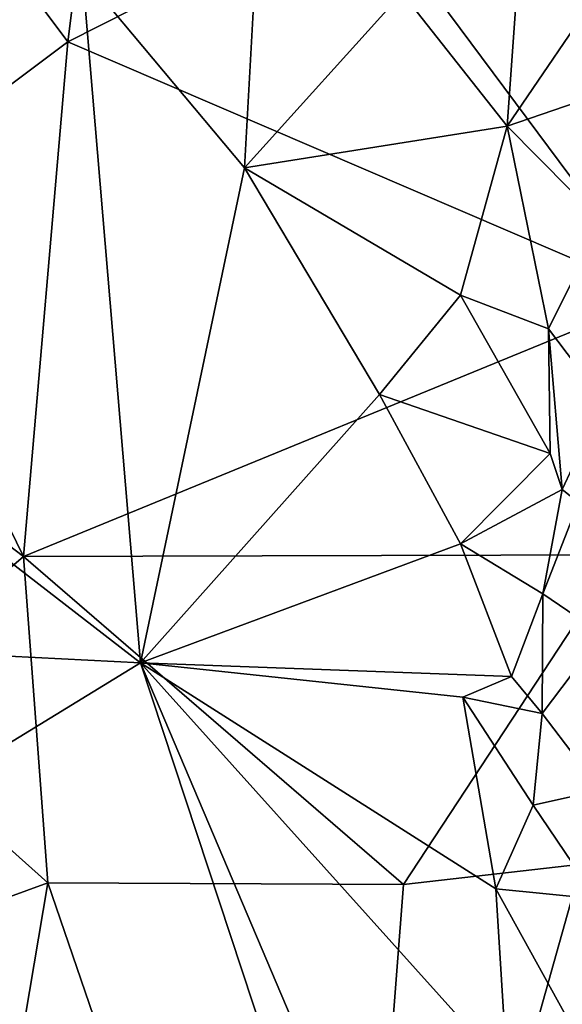
# Model space of a CAD drawing. Units: metres. Extents: x 25.2 to 30.2, y -19.1 to 15.4.
# Drawn here: x 29.4 to 29.7, y -12.4 to -11.8 of the extents above; entities that cross this region are included whole.
import ezdxf

# ---------------------------------------------------------------- set-up
doc = ezdxf.new("R2010")
doc.units = ezdxf.units.M

msp = doc.modelspace()

# ---------------------------------------------------------------- linework, layer by layer
at = {"layer": '1'}
for points in [[(29.49193, -11.39213, 3.19862), (29.33943, -11.66491, 3.1638), (29.44059, -11.7999, 3.15452)], [(29.49193, -11.39213, 3.19862), (29.44059, -11.7999, 3.15452), (29.61746, -11.71044, 3.16895)], [(29.61746, -11.71044, 3.16895), (29.79823, -11.95327, 3.11953), (29.73976, -11.48173, 3.19288)], [(29.48458, -12.17519, -1.58668), (28.94301, -12.14781, -1.57917), (28.67881, -11.55175, -1.57693)], [(29.44959, -11.75891, -1.59259), (29.48458, -12.17519, -1.58668), (28.67881, -11.55175, -1.57693)], [(29.33943, -11.66491, 3.1638), (29.3097, -11.89787, 3.12419), (29.44059, -11.7999, 3.15452)], [(29.73606, -11.71205, 1.60811), (29.74999, -11.67458, 1.67359), (29.75569, -11.82054, 1.60392)], [(29.44059, -11.7999, 3.15452), (29.79823, -11.95327, 3.11953), (29.61746, -11.71044, 3.16895)], [(29.73606, -11.71205, 1.60811), (29.75569, -11.82054, 1.60392), (29.75534, -11.74029, 1.59671)], [(29.6428, -11.77024, -1.55431), (29.71602, -11.71488, -1.51154), (29.7063, -11.85085, -1.51178)], [(29.76527, -11.76391, -1.43925), (29.7063, -11.85085, -1.51178), (29.71602, -11.71488, -1.51154)], [(29.54742, -11.87599, -1.58498), (29.44959, -11.75891, -1.59259), (29.55464, -11.74876, -1.58249)], [(29.6428, -11.77024, -1.55431), (29.54742, -11.87599, -1.58498), (29.55464, -11.74876, -1.58249)], [(29.44959, -11.75891, -1.59259), (29.54742, -11.87599, -1.58498), (29.48458, -12.17519, -1.58668)], [(29.76215, -11.83159, -1.45097), (29.7063, -11.85085, -1.51178), (29.76527, -11.76391, -1.43925)], [(29.7063, -11.85085, -1.51178), (29.54742, -11.87599, -1.58498), (29.6428, -11.77024, -1.55431)], [(29.44059, -11.7999, 3.15452), (29.3097, -11.89787, 3.12419), (29.41389, -12.11101, 3.08494)], [(29.44059, -11.7999, 3.15452), (29.41389, -12.11101, 3.08494), (29.79823, -11.95327, 3.11953)], [(29.7063, -11.85085, -1.51178), (29.76215, -11.83159, -1.45097), (29.76351, -11.90866, -1.4532)], [(29.7063, -11.85085, -1.51178), (29.67816, -11.9529, -1.55706), (29.54742, -11.87599, -1.58498)], [(29.7063, -11.85085, -1.51178), (29.7313, -11.97337, -1.5226), (29.67816, -11.9529, -1.55706)], [(29.7063, -11.85085, -1.51178), (29.76351, -11.90866, -1.4532), (29.7313, -11.97337, -1.5226)], [(29.48458, -12.17519, -1.58668), (29.54742, -11.87599, -1.58498), (29.62907, -12.01298, -1.57971)], [(29.62907, -12.01298, -1.57971), (29.54742, -11.87599, -1.58498), (29.67816, -11.9529, -1.55706)], [(29.3097, -11.89787, 3.12419), (29.30486, -12.02807, 3.09587), (29.41389, -12.11101, 3.08494)], [(29.7313, -11.97337, -1.5226), (29.76351, -11.90866, -1.4532), (29.76464, -12.01718, -1.46518)], [(29.79823, -11.95327, 3.11953), (29.41389, -12.11101, 3.08494), (29.7747, -12.10996, 3.08023)], [(29.67816, -11.9529, -1.55706), (29.73237, -12.04861, -1.57873), (29.62907, -12.01298, -1.57971)], [(29.67816, -11.9529, -1.55706), (29.7313, -11.97337, -1.5226), (29.73237, -12.04861, -1.57873)], [(29.73237, -12.04861, -1.57873), (29.7313, -11.97337, -1.5226), (29.73955, -12.07035, -1.56316)], [(29.76464, -12.01718, -1.46518), (29.73955, -12.07035, -1.56316), (29.7313, -11.97337, -1.5226)], [(29.62907, -12.01298, -1.57971), (29.6781, -12.10325, -1.57566), (29.48458, -12.17519, -1.58668)], [(29.6781, -12.10325, -1.57566), (29.62907, -12.01298, -1.57971), (29.73237, -12.04861, -1.57873)], [(29.74938, -12.07821, -1.53905), (29.73955, -12.07035, -1.56316), (29.76464, -12.01718, -1.46518)], [(29.30486, -12.02807, 3.09587), (29.30863, -12.20108, 3.04926), (29.41389, -12.11101, 3.08494)], [(29.73237, -12.04861, -1.57873), (29.73955, -12.07035, -1.56316), (29.6781, -12.10325, -1.57566)], [(29.6781, -12.10325, -1.57566), (29.73955, -12.07035, -1.56316), (29.72794, -12.13347, -1.55092)], [(29.72794, -12.13347, -1.55092), (29.73955, -12.07035, -1.56316), (29.74938, -12.07821, -1.53905)], [(29.74938, -12.07821, -1.53905), (29.76378, -12.15783, -1.48735), (29.72794, -12.13347, -1.55092)], [(29.6781, -12.10325, -1.57566), (29.70903, -12.18343, -1.58102), (29.48458, -12.17519, -1.58668)], [(29.6781, -12.10325, -1.57566), (29.72794, -12.13347, -1.55092), (29.70903, -12.18343, -1.58102)], [(29.41389, -12.11101, 3.08494), (29.30863, -12.20108, 3.04926), (29.42861, -12.30815, 3.01818)], [(29.41389, -12.11101, 3.08494), (29.64358, -12.30928, 3.01979), (29.7747, -12.10996, 3.08023)], [(29.41389, -12.11101, 3.08494), (29.42861, -12.30815, 3.01818), (29.64358, -12.30928, 3.01979)], [(29.7747, -12.10996, 3.08023), (29.64358, -12.30928, 3.01979), (29.7512, -12.29697, 3.01985)], [(29.70903, -12.18343, -1.58102), (29.72794, -12.13347, -1.55092), (29.72739, -12.20591, -1.55906)], [(29.72739, -12.20591, -1.55906), (29.72794, -12.13347, -1.55092), (29.76378, -12.15783, -1.48735)], [(28.3075, -12.89584, -1.57022), (28.94301, -12.14781, -1.57917), (29.48458, -12.17519, -1.58668)], [(29.7628, -12.25226, -1.51678), (29.72739, -12.20591, -1.55906), (29.76378, -12.15783, -1.48735)], [(29.68211, -12.77343, -1.57836), (28.3075, -12.89584, -1.57022), (29.48458, -12.17519, -1.58668)], [(29.68211, -12.77343, -1.57836), (29.48458, -12.17519, -1.58668), (29.68721, -12.65235, -1.57864)], [(29.68721, -12.65235, -1.57864), (29.48458, -12.17519, -1.58668), (29.70638, -12.42188, -1.57605)], [(29.69951, -12.31175, -1.57691), (29.48458, -12.17519, -1.58668), (29.67945, -12.19591, -1.57878)], [(29.67945, -12.19591, -1.57878), (29.48458, -12.17519, -1.58668), (29.70903, -12.18343, -1.58102)], [(29.70638, -12.42188, -1.57605), (29.48458, -12.17519, -1.58668), (29.69951, -12.31175, -1.57691)], [(29.67945, -12.19591, -1.57878), (29.70903, -12.18343, -1.58102), (29.72739, -12.20591, -1.55906)], [(29.69951, -12.31175, -1.57691), (29.67945, -12.19591, -1.57878), (29.72199, -12.26128, -1.56951)], [(29.72199, -12.26128, -1.56951), (29.67945, -12.19591, -1.57878), (29.72739, -12.20591, -1.55906)], [(29.30863, -12.20108, 3.04926), (29.30357, -12.35379, 2.98286), (29.42861, -12.30815, 3.01818)], [(29.72199, -12.26128, -1.56951), (29.72739, -12.20591, -1.55906), (29.7628, -12.25226, -1.51678)], [(29.76042, -12.31777, -1.53726), (29.72199, -12.26128, -1.56951), (29.7628, -12.25226, -1.51678)], [(29.76042, -12.31777, -1.53726), (29.69951, -12.31175, -1.57691), (29.72199, -12.26128, -1.56951)], [(29.7512, -12.29697, 3.01985), (29.64358, -12.30928, 3.01979), (29.60414, -12.82056, 2.78203)], [(29.7512, -12.29697, 3.01985), (29.60414, -12.82056, 2.78203), (29.77509, -12.54664, 2.89779)], [(29.30357, -12.35379, 2.98286), (29.35312, -12.75359, 2.80683), (29.42861, -12.30815, 3.01818)], [(29.42861, -12.30815, 3.01818), (29.35312, -12.75359, 2.80683), (29.60414, -12.82056, 2.78203)], [(29.42861, -12.30815, 3.01818), (29.60414, -12.82056, 2.78203), (29.64358, -12.30928, 3.01979)], [(29.70638, -12.42188, -1.57605), (29.69951, -12.31175, -1.57691), (29.75354, -12.40945, -1.56621)], [(29.75354, -12.40945, -1.56621), (29.69951, -12.31175, -1.57691), (29.76042, -12.31777, -1.53726)]]:
    msp.add_3dface(points, dxfattribs=at)

doc.saveas('drawing.dxf')
